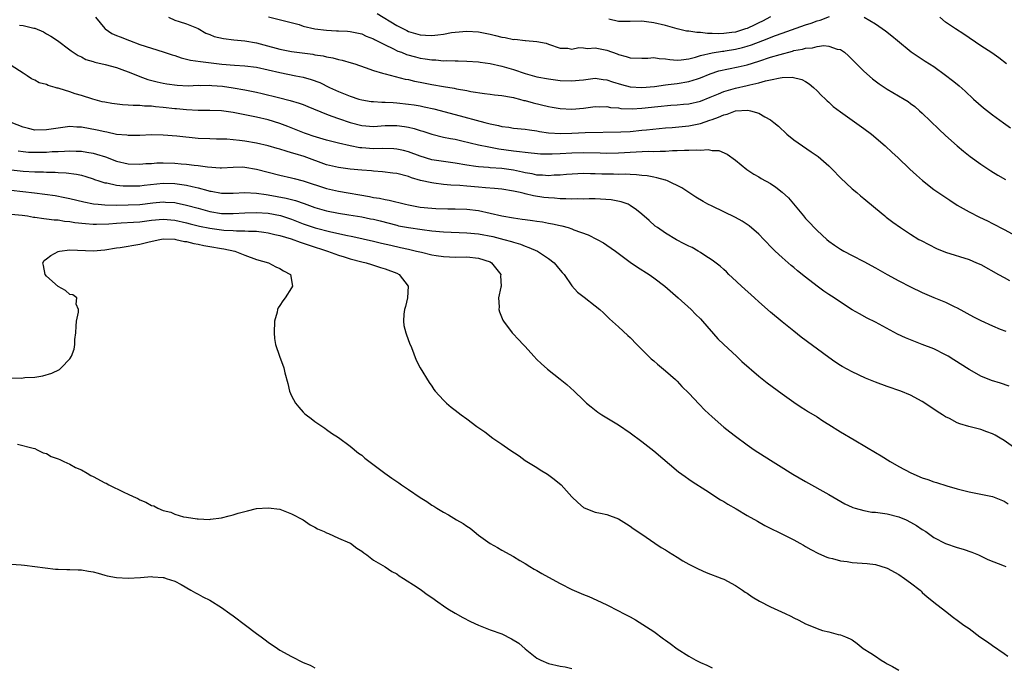
# Model space of a CAD drawing. Units: inches. Extents: x 2583000 to 2586000, y 1500000 to 1503000.
# Drawn here: x 2585604 to 2585773, y 1500532 to 1500643 of the extents above; entities that cross this region are included whole.
import ezdxf

# ---------------------------------------------------------------- set-up
doc = ezdxf.new("R2010")
doc.units = ezdxf.units.IN
doc.header["$MEASUREMENT"] = 0
doc.layers.add('LD25831500_2ft', color=133, linetype='Continuous')

msp = doc.modelspace()

# ---------------------------------------------------------------- linework, layer by layer
at = {"layer": 'LD25831500_2ft'}
for points, elevation in [([(2585617.41, 1500643), (2585619, 1500641.07), (2585619.08, 1500641), (2585620.24, 1500640.24), (2585621, 1500639.89), (2585621.65, 1500639.65), (2585623.21, 1500639), (2585625, 1500638.36), (2585627, 1500637.68), (2585629, 1500637.1), (2585630.57, 1500636.57), (2585631, 1500636.45), (2585632.06, 1500636.06), (2585633.66, 1500635.66), (2585635.4, 1500635.4), (2585639.03, 1500634.97), (2585641.22, 1500634.78), (2585643, 1500634.68), (2585645, 1500634.44), (2585647, 1500634), (2585649, 1500633.53), (2585651.74, 1500633), (2585653, 1500632.73), (2585654.35, 1500632.35), (2585655.81, 1500631.81), (2585657.48, 1500631), (2585659, 1500630.31), (2585660.19, 1500629.81), (2585661, 1500629.49), (2585662.52, 1500629), (2585663, 1500628.86), (2585664.61, 1500628.61), (2585665, 1500628.57), (2585666.47, 1500628.47), (2585667, 1500628.49), (2585668.39, 1500628.39), (2585669, 1500628.37), (2585671, 1500628.15), (2585672, 1500628), (2585673, 1500627.83), (2585673.69, 1500627.69), (2585675.33, 1500627.33), (2585679, 1500626.38), (2585684.07, 1500625), (2585685, 1500624.76), (2585686.45, 1500624.45), (2585687, 1500624.32), (2585688.17, 1500624.17), (2585689, 1500624.03), (2585691, 1500623.85), (2585691.72, 1500623.72), (2585693, 1500623.54), (2585693.45, 1500623.45), (2585695, 1500623.2), (2585697.08, 1500623.08), (2585699, 1500623.15), (2585701.26, 1500623.26), (2585707.39, 1500623.39), (2585709, 1500623.47), (2585711, 1500623.65), (2585711.75, 1500623.75), (2585715, 1500624.09), (2585716.16, 1500624.16), (2585719, 1500624.42), (2585721, 1500624.82), (2585722.63, 1500625.37), (2585723, 1500625.52), (2585724.11, 1500625.89), (2585725, 1500626.32), (2585725.58, 1500626.42), (2585727, 1500626.97), (2585729.1, 1500627.1), (2585729.59, 1500627), (2585731, 1500626.61), (2585732.03, 1500625.97), (2585733, 1500625.45), (2585733.59, 1500625), (2585734.35, 1500624.35), (2585735.82, 1500623), (2585737, 1500622.05), (2585738.47, 1500621), (2585739.99, 1500619.99), (2585741.16, 1500619.16), (2585743, 1500617.55), (2585743.58, 1500617), (2585745, 1500615.51), (2585747, 1500613.64), (2585747.78, 1500613), (2585748.43, 1500612.43), (2585749, 1500611.99), (2585751, 1500610.34), (2585752.56, 1500609), (2585752.81, 1500608.81), (2585753.95, 1500607.95), (2585755.25, 1500607), (2585757, 1500605.86), (2585758.4, 1500605), (2585758.78, 1500604.78), (2585760.1, 1500604.1), (2585761.46, 1500603.46), (2585763, 1500602.83), (2585767, 1500601.53), (2585768.3, 1500601), (2585769, 1500600.69), (2585772.06, 1500599), (2585773, 1500598.45), (2585773.96, 1500597.96)], 9262), ([(2585629.91, 1500643), (2585631, 1500642.52), (2585631.73, 1500642.28), (2585633, 1500641.89), (2585635, 1500641.05), (2585636.3, 1500640.3), (2585637, 1500640.07), (2585637.72, 1500639.72), (2585639.34, 1500639.34), (2585641.11, 1500639.11), (2585643, 1500638.95), (2585645, 1500638.6), (2585646.25, 1500638.25), (2585649, 1500637.53), (2585651, 1500637.15), (2585654.66, 1500636.66), (2585655, 1500636.59), (2585656.38, 1500636.38), (2585657, 1500636.23), (2585658.05, 1500636.05), (2585659, 1500635.78), (2585659.65, 1500635.65), (2585661.2, 1500635.2), (2585661.84, 1500635), (2585663.6, 1500634.4), (2585665, 1500633.9), (2585666.55, 1500633.45), (2585667, 1500633.29), (2585670.43, 1500632.43), (2585671, 1500632.34), (2585672.07, 1500632.07), (2585673, 1500631.9), (2585675, 1500631.48), (2585677, 1500631.13), (2585678.85, 1500630.85), (2585679.24, 1500630.76), (2585681, 1500630.47), (2585681.69, 1500630.31), (2585684.05, 1500629.95), (2585685, 1500629.86), (2585685.75, 1500629.75), (2585687, 1500629.61), (2585688.66, 1500629.34), (2585689, 1500629.25), (2585689.19, 1500629.19), (2585690, 1500629), (2585690.78, 1500628.78), (2585691, 1500628.75), (2585692.34, 1500628.34), (2585695, 1500627.7), (2585695.62, 1500627.62), (2585697, 1500627.38), (2585699, 1500627.28), (2585701, 1500627.45), (2585703, 1500627.71), (2585703.69, 1500627.69), (2585705, 1500627.71), (2585705.58, 1500627.58), (2585707, 1500627.48), (2585707.4, 1500627.4), (2585709.33, 1500627.33), (2585711, 1500627.42), (2585713.73, 1500627.73), (2585715.93, 1500627.93), (2585717, 1500627.99), (2585718.11, 1500628.11), (2585719, 1500628.19), (2585721, 1500628.64), (2585722.7, 1500629.3), (2585724.09, 1500629.91), (2585725, 1500630.27), (2585727, 1500630.89), (2585729, 1500631.32), (2585729.45, 1500631.45), (2585731, 1500631.77), (2585732.13, 1500632.13), (2585733, 1500632.29), (2585734.66, 1500632.66), (2585735, 1500632.68), (2585736.74, 1500632.74), (2585738.36, 1500632.36), (2585739, 1500632.01), (2585739.63, 1500631.63), (2585740.37, 1500631), (2585741, 1500630.39), (2585741.67, 1500629.67), (2585742.4, 1500629), (2585742.7, 1500628.7), (2585743, 1500628.45), (2585743.75, 1500627.75), (2585745, 1500626.81), (2585749, 1500623.99), (2585750.29, 1500623), (2585752.64, 1500621), (2585753.86, 1500619.86), (2585754.81, 1500619), (2585756.89, 1500617), (2585757.99, 1500615.99), (2585759.06, 1500615.06), (2585761, 1500613.55), (2585762.49, 1500612.49), (2585763.69, 1500611.69), (2585765, 1500610.87), (2585767, 1500609.73), (2585768.8, 1500608.8), (2585770.15, 1500608.15), (2585771, 1500607.73), (2585773, 1500606.68), (2585775, 1500605.6)], 9260), ([(2585647.05, 1500643.05), (2585649.54, 1500642.46), (2585652.27, 1500641.73), (2585653, 1500641.48), (2585655, 1500641.01), (2585657, 1500640.78), (2585658.7, 1500640.7), (2585659, 1500640.67), (2585660.59, 1500640.59), (2585661, 1500640.54), (2585663, 1500640.14), (2585663.79, 1500639.78), (2585665, 1500639.32), (2585665.19, 1500639.2), (2585667, 1500638.27), (2585668.35, 1500637.65), (2585669.21, 1500637.21), (2585669.79, 1500637), (2585670.65, 1500636.65), (2585672.21, 1500636.21), (2585673, 1500636), (2585673.89, 1500635.89), (2585675, 1500635.7), (2585675.69, 1500635.69), (2585677, 1500635.56), (2585677.59, 1500635.59), (2585679, 1500635.52), (2585679.53, 1500635.53), (2585681, 1500635.47), (2585683, 1500635.36), (2585683.3, 1500635.3), (2585685, 1500635.1), (2585687, 1500634.64), (2585689, 1500634.03), (2585691, 1500633.37), (2585693, 1500632.81), (2585695, 1500632.44), (2585697, 1500632.2), (2585699, 1500632.1), (2585700.23, 1500632.23), (2585701, 1500632.29), (2585703, 1500632.55), (2585704.36, 1500632.36), (2585705, 1500632.31), (2585705.96, 1500631.96), (2585707.51, 1500631.51), (2585709, 1500631.11), (2585711, 1500630.96), (2585713.17, 1500631.17), (2585715, 1500631.43), (2585715.47, 1500631.47), (2585717, 1500631.66), (2585719, 1500631.99), (2585720.48, 1500632.48), (2585721, 1500632.64), (2585722.67, 1500633.33), (2585724.18, 1500633.82), (2585725.8, 1500634.2), (2585727.47, 1500634.53), (2585729, 1500634.88), (2585731, 1500635.48), (2585733, 1500636.14), (2585734.65, 1500636.65), (2585736.78, 1500637.22), (2585737, 1500637.29), (2585738.46, 1500637.54), (2585739, 1500637.72), (2585740.22, 1500637.78), (2585741, 1500638.01), (2585742.16, 1500638.16), (2585743, 1500638.05), (2585744.44, 1500637.56), (2585745, 1500637.46), (2585745.66, 1500637), (2585746.37, 1500636.37), (2585747, 1500635.79), (2585749, 1500633.76), (2585750.45, 1500632.45), (2585751.6, 1500631.6), (2585753, 1500630.69), (2585755.9, 1500629), (2585756.57, 1500628.57), (2585757, 1500628.25), (2585757.7, 1500627.7), (2585758.55, 1500627), (2585759, 1500626.59), (2585761.83, 1500623.83), (2585763, 1500622.75), (2585764.97, 1500620.97), (2585766.06, 1500620.06), (2585767.19, 1500619.19), (2585769, 1500617.86), (2585770.72, 1500616.72), (2585771.96, 1500615.96), (2585773.25, 1500615.25)], 9258), ([(2585665.64, 1500643.64), (2585669, 1500641.59), (2585670.71, 1500640.71), (2585671, 1500640.57), (2585673, 1500639.97), (2585673.94, 1500639.94), (2585675, 1500639.85), (2585676.01, 1500640.01), (2585677, 1500640.11), (2585678.37, 1500640.37), (2585679, 1500640.47), (2585681, 1500640.64), (2585683, 1500640.52), (2585685, 1500640.11), (2585685.89, 1500639.89), (2585687, 1500639.58), (2585687.55, 1500639.55), (2585689, 1500639.2), (2585689.24, 1500639.24), (2585691, 1500639.03), (2585691.04, 1500639.04), (2585693, 1500638.87), (2585694.57, 1500638.57), (2585695, 1500638.39), (2585697, 1500637.71), (2585698.32, 1500637.68), (2585699, 1500637.54), (2585700.16, 1500637.84), (2585701, 1500637.78), (2585701.67, 1500637.67), (2585703, 1500637.77), (2585705, 1500637.36), (2585706.76, 1500636.76), (2585707, 1500636.63), (2585708.31, 1500636.31), (2585709, 1500636.03), (2585711, 1500636), (2585712.01, 1500636.01), (2585713, 1500636.1), (2585713.93, 1500635.93), (2585715, 1500635.89), (2585715.74, 1500635.74), (2585717, 1500635.68), (2585717.71, 1500635.71), (2585719, 1500635.91), (2585720.19, 1500636.19), (2585721, 1500636.45), (2585723, 1500636.91), (2585724.8, 1500637.2), (2585725, 1500637.21), (2585725.25, 1500637.25), (2585727, 1500637.54), (2585728.19, 1500637.81), (2585729, 1500638.04), (2585729.74, 1500638.26), (2585731.71, 1500639), (2585733.86, 1500639.86), (2585735, 1500640.28), (2585739, 1500641.7), (2585739.98, 1500642.01), (2585741, 1500642.39), (2585741.5, 1500642.5), (2585743.1, 1500643.1)], 9256), ([(2585733, 1500643.07), (2585731.65, 1500642.35), (2585731, 1500642.05), (2585730.3, 1500641.7), (2585729, 1500641.1), (2585728.7, 1500641), (2585727, 1500640.47), (2585726.37, 1500640.37), (2585725, 1500640.2), (2585724.16, 1500640.16), (2585723, 1500640.24), (2585722.21, 1500640.21), (2585721, 1500640.41), (2585720.38, 1500640.38), (2585719, 1500640.6), (2585718.64, 1500640.64), (2585717, 1500641.02), (2585715, 1500641.57), (2585713, 1500642.06), (2585711.76, 1500642.24), (2585711, 1500642.32), (2585709, 1500642.28), (2585707, 1500642.26), (2585705.33, 1500642.67)], 9254), ([(2585749.02, 1500643.02), (2585751, 1500641.87), (2585752.69, 1500640.69), (2585753.81, 1500639.81), (2585754.75, 1500639), (2585757.1, 1500637.1), (2585758.29, 1500636.29), (2585759.51, 1500635.51), (2585761, 1500634.55), (2585763, 1500633.1), (2585764.2, 1500632.2), (2585765, 1500631.52), (2585765.29, 1500631.29), (2585766.37, 1500630.37), (2585767.79, 1500629), (2585769.48, 1500627.48), (2585771, 1500626.3), (2585772.91, 1500624.91), (2585774.08, 1500624.08)], 9256), ([(2585773.42, 1500635), (2585772.08, 1500636.08), (2585770.91, 1500636.91), (2585769, 1500638.09), (2585766.09, 1500640.09), (2585764.68, 1500641), (2585763, 1500642.16), (2585761.98, 1500643)], 9254), ([(2585604.38, 1500641.62), (2585605, 1500641.57), (2585606.86, 1500641.14), (2585607, 1500641.12), (2585608.51, 1500640.51), (2585609, 1500640.18), (2585609.78, 1500639.78), (2585610.92, 1500639), (2585613, 1500637.45), (2585613.23, 1500637.23), (2585614.46, 1500636.46), (2585615, 1500636.21), (2585615.78, 1500635.78), (2585617, 1500635.42), (2585617.3, 1500635.3), (2585619.09, 1500634.91), (2585621, 1500634.38), (2585621.93, 1500634.07), (2585623, 1500633.66), (2585624.89, 1500632.89), (2585625, 1500632.86), (2585626.36, 1500632.36), (2585627.95, 1500631.95), (2585629, 1500631.73), (2585629.61, 1500631.61), (2585631.38, 1500631.38), (2585633.29, 1500631.29), (2585635, 1500631.35), (2585635.33, 1500631.33), (2585637, 1500631.36), (2585637.32, 1500631.32), (2585639.18, 1500631.18), (2585641, 1500630.93), (2585643, 1500630.59), (2585645, 1500630.17), (2585645.95, 1500629.95), (2585648.76, 1500629.24), (2585650.76, 1500628.76), (2585652.3, 1500628.3), (2585653, 1500628.05), (2585653.75, 1500627.75), (2585657, 1500626.4), (2585657.91, 1500626.09), (2585659, 1500625.67), (2585661, 1500625.01), (2585663, 1500624.48), (2585665, 1500624.31), (2585667, 1500624.46), (2585669, 1500624.5), (2585670.32, 1500624.32), (2585671, 1500624.21), (2585671.97, 1500623.97), (2585673, 1500623.64), (2585673.49, 1500623.49), (2585675, 1500622.98), (2585677, 1500622.49), (2585678.23, 1500622.23), (2585679, 1500622.12), (2585680.13, 1500621.87), (2585683, 1500621.18), (2585684.8, 1500620.8), (2585686.49, 1500620.49), (2585689, 1500620.14), (2585690.04, 1500620.04), (2585691, 1500619.89), (2585693.63, 1500619.63), (2585695.61, 1500619.61), (2585697, 1500619.67), (2585699, 1500619.81), (2585701, 1500619.88), (2585703.82, 1500619.82), (2585705, 1500619.76), (2585707, 1500619.8), (2585709.98, 1500619.98), (2585712.06, 1500620.06), (2585713, 1500620.05), (2585714.11, 1500620.11), (2585715, 1500620.1), (2585716.2, 1500620.2), (2585717, 1500620.19), (2585718.28, 1500620.28), (2585719, 1500620.24), (2585720.32, 1500620.32), (2585721, 1500620.24), (2585722.36, 1500620.36), (2585723, 1500620.22), (2585724.18, 1500620.18), (2585725.58, 1500619.58), (2585727, 1500618.53), (2585728.93, 1500616.93), (2585730.15, 1500616.15), (2585731, 1500615.69), (2585731.42, 1500615.42), (2585733, 1500614.54), (2585733.94, 1500613.94), (2585735, 1500613.09), (2585736.08, 1500612.08), (2585738.63, 1500609), (2585739, 1500608.59), (2585739.79, 1500607.79), (2585740.5, 1500607), (2585741, 1500606.5), (2585742.64, 1500605), (2585743, 1500604.7), (2585743.99, 1500603.99), (2585745, 1500603.32), (2585745.57, 1500603), (2585747, 1500602.24), (2585749, 1500601.22), (2585751, 1500600.12), (2585752.98, 1500599), (2585755, 1500597.91), (2585757, 1500596.86), (2585759, 1500595.9), (2585761, 1500595.06), (2585763, 1500594.25), (2585764.48, 1500593.52), (2585765, 1500593.29), (2585767.75, 1500591.75), (2585769, 1500591.09), (2585771, 1500590.18), (2585772.34, 1500589.65), (2585773.28, 1500589.28)], 9264), ([(2585773.87, 1500579.87), (2585772.39, 1500580.39), (2585770.86, 1500580.86), (2585769, 1500581.61), (2585767.55, 1500582.45), (2585767, 1500582.75), (2585764.41, 1500584.41), (2585763.44, 1500585), (2585763, 1500585.24), (2585761, 1500586.24), (2585759, 1500587.03), (2585757.56, 1500587.56), (2585757, 1500587.78), (2585756.14, 1500588.14), (2585754.78, 1500588.78), (2585751, 1500590.83), (2585749.54, 1500591.54), (2585748.23, 1500592.23), (2585747, 1500592.94), (2585745, 1500594.23), (2585743.89, 1500595), (2585743, 1500595.56), (2585742.15, 1500596.15), (2585740.97, 1500596.97), (2585739, 1500598.52), (2585737.64, 1500599.64), (2585737, 1500600.2), (2585736.54, 1500600.54), (2585735, 1500601.88), (2585733.78, 1500603), (2585733.38, 1500603.38), (2585731.89, 1500605), (2585731, 1500605.86), (2585729.33, 1500607.33), (2585728.13, 1500608.13), (2585727, 1500608.73), (2585725, 1500609.72), (2585723, 1500610.65), (2585722.3, 1500611), (2585721.46, 1500611.46), (2585720.22, 1500612.22), (2585717.8, 1500613.8), (2585715.38, 1500615), (2585715.11, 1500615.11), (2585715, 1500615.13), (2585713.55, 1500615.55), (2585713, 1500615.63), (2585711.86, 1500615.86), (2585711, 1500615.93), (2585710.05, 1500616.05), (2585709, 1500616.08), (2585708.13, 1500616.13), (2585707, 1500616.11), (2585706.13, 1500616.13), (2585704.15, 1500616.15), (2585703, 1500616.22), (2585702.2, 1500616.2), (2585701, 1500616.24), (2585698.09, 1500616.09), (2585697, 1500616), (2585695.97, 1500615.97), (2585695, 1500615.89), (2585693.98, 1500615.98), (2585693, 1500616), (2585692.2, 1500616.2), (2585691, 1500616.4), (2585690.52, 1500616.52), (2585689, 1500616.85), (2585687, 1500617.12), (2585685, 1500617.24), (2585684.72, 1500617.28), (2585683, 1500617.39), (2585682.53, 1500617.47), (2585681, 1500617.68), (2585679, 1500618.02), (2585677, 1500618.29), (2585675, 1500618.63), (2585673, 1500619.24), (2585671, 1500619.97), (2585670.18, 1500620.18), (2585669, 1500620.43), (2585668.48, 1500620.48), (2585666.52, 1500620.52), (2585665, 1500620.47), (2585663, 1500620.63), (2585662.67, 1500620.67), (2585661, 1500621), (2585659, 1500621.44), (2585657, 1500621.96), (2585654.68, 1500622.68), (2585653.71, 1500623), (2585653.19, 1500623.19), (2585650.33, 1500624.33), (2585649, 1500624.82), (2585647, 1500625.46), (2585645, 1500625.91), (2585643.86, 1500626.14), (2585643, 1500626.28), (2585641, 1500626.69), (2585639, 1500627), (2585637, 1500627.06), (2585635, 1500627.02), (2585633, 1500627.13), (2585631.31, 1500627.31), (2585631, 1500627.33), (2585629, 1500627.56), (2585627.67, 1500627.67), (2585627, 1500627.76), (2585625.78, 1500627.78), (2585625, 1500627.87), (2585623.88, 1500627.88), (2585623, 1500627.97), (2585622.02, 1500628.02), (2585620.24, 1500628.24), (2585619, 1500628.45), (2585618.55, 1500628.55), (2585616.96, 1500628.96), (2585615, 1500629.61), (2585613.91, 1500629.91), (2585613, 1500630.23), (2585611.2, 1500630.8), (2585611, 1500630.84), (2585610.85, 1500630.85), (2585610.48, 1500631), (2585609.32, 1500631.32), (2585609, 1500631.47), (2585607.78, 1500631.78), (2585607, 1500632.24), (2585606.44, 1500632.44), (2585605.69, 1500633), (2585605, 1500633.41), (2585603, 1500634.75)], 9266), ([(2585775, 1500569.16), (2585773, 1500570.61), (2585772.34, 1500571), (2585771.47, 1500571.47), (2585771, 1500571.7), (2585770.07, 1500572.07), (2585769, 1500572.44), (2585766.98, 1500572.98), (2585765.44, 1500573.44), (2585765, 1500573.63), (2585763.65, 1500574.35), (2585763, 1500574.66), (2585762.46, 1500575), (2585761.55, 1500575.55), (2585761, 1500575.95), (2585760.35, 1500576.35), (2585759.42, 1500577), (2585759, 1500577.27), (2585757, 1500578.34), (2585755.35, 1500579), (2585753, 1500579.81), (2585751, 1500580.57), (2585749.27, 1500581.27), (2585747, 1500582.31), (2585745.26, 1500583.26), (2585745, 1500583.4), (2585744.03, 1500584.03), (2585743, 1500584.77), (2585738.28, 1500588.28), (2585737, 1500589.29), (2585735, 1500590.91), (2585733, 1500592.54), (2585731, 1500594.3), (2585730.25, 1500595), (2585728.03, 1500597), (2585726.46, 1500598.46), (2585725.87, 1500599), (2585725.45, 1500599.45), (2585725, 1500599.83), (2585724.4, 1500600.4), (2585723, 1500601.43), (2585721.75, 1500602.25), (2585721, 1500602.77), (2585720.61, 1500603), (2585719.59, 1500603.59), (2585719, 1500603.86), (2585718.25, 1500604.25), (2585716.9, 1500604.9), (2585715, 1500606.04), (2585713.64, 1500607), (2585713.28, 1500607.28), (2585712.2, 1500608.2), (2585711, 1500609.28), (2585710.07, 1500610.07), (2585709, 1500610.81), (2585708.62, 1500611), (2585707.41, 1500611.41), (2585705.74, 1500611.74), (2585703.9, 1500611.9), (2585703, 1500611.91), (2585701.94, 1500611.94), (2585701, 1500611.89), (2585699.92, 1500611.92), (2585699, 1500611.88), (2585697.95, 1500611.95), (2585697, 1500611.95), (2585696.04, 1500612.04), (2585695, 1500612.09), (2585694.18, 1500612.18), (2585692.42, 1500612.42), (2585691, 1500612.79), (2585690.82, 1500612.82), (2585690.15, 1500613), (2585689, 1500613.26), (2585687, 1500613.56), (2585685.72, 1500613.72), (2585684.21, 1500613.79), (2585683, 1500613.91), (2585681, 1500614.08), (2585679.8, 1500614.2), (2585678.27, 1500614.27), (2585677, 1500614.4), (2585675.38, 1500614.62), (2585675, 1500614.64), (2585673.09, 1500615.09), (2585671.54, 1500615.54), (2585671, 1500615.73), (2585669, 1500616.24), (2585668.34, 1500616.34), (2585666.56, 1500616.56), (2585665, 1500616.66), (2585664.69, 1500616.7), (2585663, 1500616.81), (2585661, 1500617), (2585659, 1500617.27), (2585657, 1500617.76), (2585653.15, 1500619.15), (2585651.61, 1500619.61), (2585651, 1500619.82), (2585650.06, 1500620.06), (2585649, 1500620.43), (2585648.54, 1500620.54), (2585647, 1500620.99), (2585645, 1500621.45), (2585643, 1500621.79), (2585642.09, 1500621.91), (2585641, 1500622.03), (2585639.88, 1500622.12), (2585639, 1500622.14), (2585638.14, 1500622.14), (2585637, 1500622.18), (2585635, 1500622.28), (2585631.37, 1500622.63), (2585629, 1500622.81), (2585627, 1500622.87), (2585625, 1500622.79), (2585623, 1500622.75), (2585622.8, 1500622.8), (2585621, 1500622.95), (2585619.33, 1500623.33), (2585619, 1500623.37), (2585617.7, 1500623.7), (2585615, 1500624.19), (2585614.2, 1500624.2), (2585613, 1500624.28), (2585611, 1500624.04), (2585609, 1500623.73), (2585607, 1500623.69), (2585605.94, 1500623.94), (2585605, 1500624.17), (2585602.97, 1500625)], 9268), ([(2585604.17, 1500620.17), (2585605, 1500620.04), (2585605.94, 1500619.94), (2585607, 1500619.89), (2585609, 1500619.94), (2585610.01, 1500620.01), (2585611, 1500620.05), (2585612.11, 1500620.11), (2585613, 1500620.13), (2585614.11, 1500620.11), (2585615, 1500620.08), (2585615.94, 1500619.94), (2585617, 1500619.76), (2585617.6, 1500619.6), (2585619.11, 1500619.11), (2585621, 1500618.4), (2585623, 1500617.94), (2585625, 1500617.85), (2585626.05, 1500617.95), (2585627, 1500617.99), (2585627.93, 1500618.07), (2585629, 1500618.1), (2585631, 1500618.04), (2585632.08, 1500617.92), (2585633, 1500617.85), (2585634.33, 1500617.67), (2585635, 1500617.61), (2585636.6, 1500617.4), (2585638.74, 1500617.26), (2585639, 1500617.26), (2585641, 1500617.35), (2585642.62, 1500617.38), (2585643, 1500617.36), (2585645, 1500617.02), (2585647, 1500616.48), (2585649, 1500615.97), (2585651, 1500615.54), (2585651.42, 1500615.42), (2585653, 1500615.02), (2585657, 1500613.72), (2585659, 1500613.27), (2585664.33, 1500612.33), (2585665, 1500612.18), (2585666.04, 1500612.04), (2585667, 1500611.82), (2585667.7, 1500611.7), (2585670.52, 1500611), (2585671, 1500610.89), (2585673, 1500610.53), (2585675, 1500610.32), (2585675.72, 1500610.28), (2585677.76, 1500610.24), (2585679, 1500610.24), (2585681, 1500610.16), (2585683, 1500609.93), (2585685, 1500609.5), (2585687.01, 1500609), (2585689, 1500608.66), (2585690.48, 1500608.48), (2585691, 1500608.39), (2585692.24, 1500608.24), (2585693, 1500608.1), (2585693.98, 1500607.98), (2585695, 1500607.76), (2585695.66, 1500607.66), (2585697, 1500607.34), (2585697.29, 1500607.29), (2585698.38, 1500607), (2585699, 1500606.8), (2585699.35, 1500606.65), (2585701.77, 1500605.77), (2585703.31, 1500605), (2585704.39, 1500604.39), (2585705, 1500604), (2585706.45, 1500603), (2585709, 1500601.12), (2585710.24, 1500600.24), (2585712.2, 1500599), (2585713, 1500598.43), (2585714.89, 1500597), (2585717.19, 1500595), (2585719.4, 1500593), (2585720.19, 1500592.19), (2585721, 1500591.39), (2585721.38, 1500591), (2585723.98, 1500587.98), (2585725, 1500586.99), (2585727.18, 1500585), (2585728.1, 1500584.1), (2585731, 1500581.6), (2585732.44, 1500580.44), (2585735, 1500578.56), (2585737, 1500577.14), (2585738.28, 1500576.28), (2585739, 1500575.83), (2585739.5, 1500575.5), (2585741, 1500574.62), (2585741.97, 1500573.97), (2585743, 1500573.33), (2585745, 1500572.05), (2585747.31, 1500570.69), (2585749.46, 1500569.46), (2585751, 1500568.51), (2585751.96, 1500567.96), (2585753.48, 1500567), (2585755, 1500566.14), (2585757.03, 1500565.03), (2585759, 1500564.22), (2585759.93, 1500563.93), (2585761, 1500563.52), (2585761.41, 1500563.41), (2585763.18, 1500562.82), (2585765, 1500562.29), (2585767, 1500561.79), (2585768.47, 1500561.53), (2585771, 1500560.98), (2585773, 1500560.2), (2585773.73, 1500559.73)], 9270), ([(2585603, 1500616.89), (2585605, 1500616.65), (2585607, 1500616.54), (2585608.53, 1500616.53), (2585609, 1500616.5), (2585610.48, 1500616.48), (2585611, 1500616.44), (2585612.39, 1500616.39), (2585614.17, 1500616.17), (2585615, 1500615.98), (2585615.77, 1500615.77), (2585617, 1500615.36), (2585617.25, 1500615.25), (2585617.98, 1500615), (2585619, 1500614.68), (2585619.36, 1500614.64), (2585621, 1500614.29), (2585622.16, 1500614.16), (2585623, 1500614.13), (2585623.83, 1500614.17), (2585625, 1500614.18), (2585625.73, 1500614.27), (2585629, 1500614.63), (2585631, 1500614.58), (2585633, 1500614.27), (2585633.98, 1500614.02), (2585635, 1500613.81), (2585636.65, 1500613.35), (2585637, 1500613.27), (2585637.24, 1500613.24), (2585639, 1500612.9), (2585641, 1500612.88), (2585643, 1500613), (2585645, 1500612.91), (2585646.65, 1500612.65), (2585647, 1500612.61), (2585650.06, 1500612.06), (2585651, 1500611.81), (2585651.66, 1500611.66), (2585653.14, 1500611.14), (2585655, 1500610.45), (2585657, 1500609.85), (2585659, 1500609.46), (2585660.81, 1500609.19), (2585663, 1500608.84), (2585664.53, 1500608.53), (2585665, 1500608.43), (2585666.15, 1500608.15), (2585669, 1500607.4), (2585669.33, 1500607.33), (2585671, 1500607), (2585673.33, 1500606.67), (2585675, 1500606.46), (2585677, 1500606.28), (2585681, 1500606.14), (2585683, 1500605.93), (2585685.46, 1500605.46), (2585687.35, 1500605), (2585688.65, 1500604.65), (2585689, 1500604.51), (2585690.18, 1500604.18), (2585691, 1500603.84), (2585691.63, 1500603.63), (2585693.11, 1500603), (2585695, 1500601.73), (2585695.97, 1500601), (2585697, 1500599.73), (2585697.34, 1500599.34), (2585697.66, 1500599), (2585699, 1500597.02), (2585699.96, 1500595.96), (2585701.08, 1500595.08), (2585703, 1500593.65), (2585703.78, 1500593), (2585704.4, 1500592.4), (2585705, 1500591.85), (2585705.41, 1500591.41), (2585707, 1500590.02), (2585708.57, 1500588.57), (2585709, 1500588.2), (2585710.14, 1500587), (2585711, 1500586.14), (2585712.1, 1500585), (2585712.56, 1500584.56), (2585713, 1500584.23), (2585713.64, 1500583.64), (2585715, 1500582.51), (2585716.73, 1500581), (2585717, 1500580.74), (2585717.85, 1500579.85), (2585719, 1500578.68), (2585720.78, 1500576.78), (2585721.78, 1500575.78), (2585723, 1500574.61), (2585725, 1500572.87), (2585726.06, 1500572.06), (2585727, 1500571.3), (2585729, 1500569.84), (2585730.22, 1500569), (2585733, 1500567.24), (2585734.39, 1500566.39), (2585736.85, 1500564.85), (2585739, 1500563.57), (2585743, 1500561.36), (2585745.76, 1500559.76), (2585747, 1500559.17), (2585747.12, 1500559.12), (2585747.52, 1500559), (2585749, 1500558.6), (2585750.34, 1500558.34), (2585751, 1500558.31), (2585751.77, 1500558.23), (2585753, 1500558.02), (2585755, 1500557.52), (2585756.23, 1500557), (2585757, 1500556.62), (2585758.02, 1500556.02), (2585759, 1500555.37), (2585759.59, 1500555), (2585761, 1500553.97), (2585762.96, 1500552.96), (2585765, 1500552.29), (2585766.01, 1500552.01), (2585767.49, 1500551.49), (2585768.61, 1500551), (2585770.25, 1500550.25), (2585773, 1500549.16), (2585773.32, 1500549)], 9272), ([(2585603, 1500613.43), (2585606.97, 1500612.97), (2585608.74, 1500612.74), (2585610.48, 1500612.48), (2585612.17, 1500612.17), (2585613, 1500611.99), (2585615.4, 1500611.4), (2585617.08, 1500611.08), (2585617.9, 1500611), (2585619, 1500610.9), (2585621, 1500610.85), (2585623, 1500610.88), (2585625, 1500610.98), (2585627.23, 1500611.23), (2585629, 1500611.39), (2585629.38, 1500611.38), (2585631, 1500611.29), (2585631.25, 1500611.25), (2585633, 1500610.87), (2585635, 1500610.31), (2585637, 1500609.77), (2585639, 1500609.44), (2585641, 1500609.41), (2585643, 1500609.56), (2585645, 1500609.62), (2585647, 1500609.48), (2585649.08, 1500609.08), (2585651, 1500608.43), (2585653, 1500607.65), (2585655.04, 1500606.96), (2585657.71, 1500606.29), (2585659, 1500606.02), (2585660.27, 1500605.73), (2585661.51, 1500605.51), (2585665, 1500604.7), (2585666.37, 1500604.37), (2585667.99, 1500603.99), (2585669.63, 1500603.63), (2585671, 1500603.31), (2585671.26, 1500603.26), (2585672.4, 1500603), (2585673.22, 1500602.78), (2585675, 1500602.37), (2585675.78, 1500602.22), (2585677, 1500602.05), (2585678.02, 1500601.98), (2585679, 1500601.96), (2585681, 1500602), (2585683, 1500601.79), (2585685, 1500601.13), (2585685.24, 1500601), (2585686.8, 1500599), (2585686.78, 1500598.78), (2585686.88, 1500597), (2585686.82, 1500596.82), (2585686.45, 1500595), (2585686.52, 1500593.48), (2585686.49, 1500593), (2585686.61, 1500592.61), (2585687.19, 1500591.19), (2585687.29, 1500591), (2585688.78, 1500589), (2585688.88, 1500588.88), (2585689.87, 1500587.87), (2585690.66, 1500587), (2585691, 1500586.65), (2585692.48, 1500585), (2585693, 1500584.47), (2585693.75, 1500583.75), (2585694.79, 1500582.79), (2585697, 1500581.1), (2585698.14, 1500580.14), (2585699.41, 1500579), (2585701, 1500577.46), (2585701.51, 1500577), (2585702.32, 1500576.32), (2585703.46, 1500575.46), (2585704.14, 1500575), (2585705, 1500574.45), (2585707, 1500573.25), (2585709, 1500571.92), (2585711, 1500570.42), (2585713, 1500568.81), (2585717.25, 1500565.25), (2585718.4, 1500564.4), (2585719, 1500563.98), (2585719.57, 1500563.57), (2585721.93, 1500562.07), (2585724.44, 1500560.44), (2585725, 1500560.13), (2585725.69, 1500559.69), (2585727.11, 1500558.89), (2585729, 1500557.76), (2585730.76, 1500556.76), (2585732.05, 1500556.05), (2585733.38, 1500555.38), (2585734.16, 1500555), (2585737, 1500553.58), (2585738.05, 1500553), (2585738.65, 1500552.65), (2585739, 1500552.47), (2585739.92, 1500551.92), (2585741.24, 1500551.24), (2585742.63, 1500550.63), (2585743, 1500550.52), (2585743.62, 1500550.38), (2585745, 1500550), (2585746.13, 1500549.87), (2585747, 1500549.73), (2585749.56, 1500549.56), (2585751, 1500549.35), (2585752.79, 1500548.79), (2585753, 1500548.72), (2585755, 1500547.64), (2585755.96, 1500547), (2585757, 1500546.23), (2585758.61, 1500545), (2585758.79, 1500544.79), (2585759, 1500544.57), (2585759.81, 1500543.81), (2585760.92, 1500543), (2585761, 1500542.92), (2585763, 1500541.41), (2585764.32, 1500540.32), (2585765, 1500539.84), (2585766.12, 1500539), (2585767, 1500538.43), (2585768.88, 1500537), (2585770.14, 1500536.14), (2585771, 1500535.51), (2585773, 1500534.15), (2585773.66, 1500533.66)], 9274), ([(2585603, 1500609.33), (2585604.87, 1500609.13), (2585605.76, 1500609), (2585606.8, 1500608.8), (2585607, 1500608.79), (2585608.55, 1500608.55), (2585609, 1500608.53), (2585610.34, 1500608.34), (2585611, 1500608.32), (2585612.12, 1500608.12), (2585613, 1500608.06), (2585613.9, 1500607.9), (2585615.7, 1500607.7), (2585617, 1500607.61), (2585617.6, 1500607.6), (2585619.67, 1500607.67), (2585621, 1500607.77), (2585621.8, 1500607.8), (2585623.94, 1500607.94), (2585625, 1500608.02), (2585627, 1500608.26), (2585629, 1500608.43), (2585631, 1500608.27), (2585633, 1500607.82), (2585633.64, 1500607.64), (2585635.25, 1500607.25), (2585637, 1500606.9), (2585639, 1500606.64), (2585639.41, 1500606.59), (2585641, 1500606.51), (2585641.54, 1500606.46), (2585643, 1500606.47), (2585643.6, 1500606.4), (2585645, 1500606.39), (2585646.24, 1500606.24), (2585647, 1500606.12), (2585648.15, 1500605.85), (2585649, 1500605.64), (2585650.93, 1500605.07), (2585652.49, 1500604.49), (2585653, 1500604.34), (2585653.99, 1500603.99), (2585657.12, 1500603), (2585659, 1500602.29), (2585660.02, 1500601.98), (2585661, 1500601.66), (2585663, 1500601.16), (2585663.75, 1500601), (2585664.69, 1500600.69), (2585665, 1500600.61), (2585666.21, 1500600.21), (2585667, 1500599.98), (2585669, 1500599.21), (2585669.43, 1500599), (2585670.93, 1500597), (2585670.84, 1500595), (2585670.5, 1500593.5), (2585670.32, 1500593), (2585670.2, 1500592.2), (2585670.14, 1500591), (2585670.24, 1500590.24), (2585670.56, 1500589), (2585670.67, 1500588.67), (2585671.21, 1500587.21), (2585671.52, 1500586.48), (2585672.35, 1500584.35), (2585673.04, 1500583.04), (2585674.53, 1500580.53), (2585675, 1500579.88), (2585675.33, 1500579.33), (2585675.61, 1500579), (2585677, 1500577.5), (2585677.5, 1500577), (2585678.3, 1500576.3), (2585679, 1500575.79), (2585680.02, 1500575), (2585681, 1500574.31), (2585682.73, 1500573), (2585684.06, 1500572.06), (2585685.48, 1500571), (2585687, 1500569.97), (2585688.39, 1500569), (2585689.95, 1500567.95), (2585691, 1500567.19), (2585693, 1500565.94), (2585693.59, 1500565.59), (2585694.81, 1500564.81), (2585695.98, 1500563.98), (2585697.15, 1500563), (2585699, 1500560.96), (2585699.99, 1500559.99), (2585701, 1500559.14), (2585701.09, 1500559.09), (2585703, 1500558.34), (2585703.87, 1500558.13), (2585705, 1500557.9), (2585707, 1500557.19), (2585708.33, 1500556.33), (2585709, 1500555.95), (2585709.51, 1500555.51), (2585711, 1500554.54), (2585713.19, 1500553), (2585714.28, 1500552.28), (2585715, 1500551.87), (2585715.52, 1500551.52), (2585717, 1500550.64), (2585718.01, 1500550.01), (2585719, 1500549.44), (2585720.61, 1500548.61), (2585722.01, 1500548.01), (2585724.65, 1500547), (2585725, 1500546.85), (2585727, 1500545.77), (2585728.2, 1500545), (2585728.66, 1500544.66), (2585729, 1500544.44), (2585729.84, 1500543.84), (2585731.1, 1500543.1), (2585733, 1500542.14), (2585735.49, 1500541), (2585736.51, 1500540.51), (2585737, 1500540.26), (2585737.86, 1500539.86), (2585739, 1500539.24), (2585739.18, 1500539.18), (2585741, 1500538.4), (2585741.9, 1500538.1), (2585743, 1500537.83), (2585744.59, 1500537.41), (2585745, 1500537.35), (2585745.83, 1500537), (2585746.67, 1500536.67), (2585747, 1500536.48), (2585747.85, 1500535.85), (2585748.89, 1500535), (2585750.19, 1500534.19), (2585751, 1500533.66), (2585751.94, 1500533), (2585752.63, 1500532.63), (2585753, 1500532.4), (2585753.91, 1500531.91), (2585755, 1500531.29)], 9276), ([(2585603, 1500581.31), (2585604.76, 1500581.24), (2585605.34, 1500581.34), (2585607, 1500581.44), (2585608.38, 1500581.62), (2585609.91, 1500582.09), (2585611.24, 1500582.76), (2585611.55, 1500583), (2585613, 1500584.53), (2585613.29, 1500585), (2585613.78, 1500586.22), (2585613.85, 1500587), (2585613.86, 1500587.86), (2585614.02, 1500589), (2585614.12, 1500590.12), (2585614.14, 1500591), (2585614.53, 1500592.53), (2585614.49, 1500593), (2585614.09, 1500593.91), (2585614.23, 1500595), (2585613.51, 1500595.52), (2585613, 1500595.56), (2585612.27, 1500596.27), (2585611, 1500596.91), (2585609, 1500598.7), (2585608.79, 1500599), (2585608.53, 1500600.53), (2585608.41, 1500601), (2585608.63, 1500601.37), (2585609, 1500601.66), (2585609.77, 1500602.23), (2585611, 1500602.93), (2585611.27, 1500603), (2585613, 1500603.18), (2585617, 1500603.01), (2585619, 1500603.18), (2585621, 1500603.53), (2585621.62, 1500603.62), (2585625, 1500604.18), (2585626.6, 1500604.6), (2585628.42, 1500605), (2585629, 1500605.07), (2585631, 1500605.03), (2585631.18, 1500605), (2585632.63, 1500604.63), (2585633, 1500604.62), (2585634.26, 1500604.26), (2585635, 1500604.17), (2585635.95, 1500603.95), (2585637, 1500603.79), (2585639, 1500603.44), (2585639.38, 1500603.38), (2585641.26, 1500603), (2585643, 1500602.29), (2585645, 1500601.54), (2585647.05, 1500601), (2585648.29, 1500600.29), (2585649, 1500600), (2585649.6, 1500599.6), (2585650.79, 1500599), (2585651.15, 1500597), (2585651, 1500596.73), (2585649.89, 1500595), (2585649.51, 1500594.49), (2585649, 1500593.7), (2585648.7, 1500593.3), (2585648.6, 1500593), (2585648.53, 1500592.53), (2585648.09, 1500591), (2585647.99, 1500589), (2585648.06, 1500588.06), (2585648.26, 1500587), (2585648.93, 1500585), (2585649.64, 1500583), (2585649.84, 1500582.16), (2585650.33, 1500580.33), (2585650.65, 1500579), (2585651, 1500578.2), (2585651.64, 1500577), (2585652.26, 1500576.26), (2585653, 1500575.42), (2585653.21, 1500575.21), (2585653.47, 1500575), (2585654.33, 1500574.33), (2585655, 1500573.86), (2585656.68, 1500572.68), (2585657, 1500572.49), (2585657.83, 1500571.83), (2585659, 1500571.11), (2585661, 1500569.64), (2585662.43, 1500568.43), (2585663, 1500568.05), (2585663.55, 1500567.55), (2585666.97, 1500565), (2585668.15, 1500564.15), (2585669.34, 1500563.34), (2585669.81, 1500563), (2585671, 1500562.19), (2585673, 1500560.84), (2585674.16, 1500560.16), (2585675, 1500559.53), (2585675.34, 1500559.34), (2585675.86, 1500559), (2585677, 1500558.3), (2585677.85, 1500557.85), (2585679.26, 1500557), (2585680.37, 1500556.37), (2585681, 1500555.93), (2585681.57, 1500555.57), (2585682.24, 1500555), (2585683, 1500554.41), (2585685, 1500552.96), (2585686.27, 1500552.27), (2585687, 1500551.82), (2585689, 1500550.74), (2585690.07, 1500550.07), (2585691, 1500549.54), (2585691.81, 1500549), (2585692.56, 1500548.56), (2585693, 1500548.36), (2585693.85, 1500547.85), (2585695, 1500547.22), (2585697, 1500546.11), (2585699, 1500545.1), (2585701, 1500544.23), (2585701.87, 1500543.87), (2585703.27, 1500543.27), (2585705, 1500542.45), (2585707, 1500541.45), (2585707.83, 1500541), (2585708.61, 1500540.61), (2585709, 1500540.39), (2585709.89, 1500539.89), (2585711.13, 1500539.13), (2585713, 1500537.88), (2585714.68, 1500536.68), (2585715, 1500536.4), (2585715.84, 1500535.84), (2585717, 1500534.93), (2585719, 1500533.7), (2585720.22, 1500533), (2585721, 1500532.63), (2585722.13, 1500532.13), (2585723, 1500531.71)], 9278), ([(2585604.04, 1500569.96), (2585606.72, 1500569.28), (2585607, 1500569.19), (2585607.44, 1500569), (2585608.47, 1500568.47), (2585609, 1500568.35), (2585609.85, 1500567.85), (2585611, 1500567.47), (2585611.31, 1500567.31), (2585612.02, 1500567), (2585613, 1500566.55), (2585613.99, 1500565.99), (2585615, 1500565.54), (2585615.98, 1500565), (2585616.61, 1500564.61), (2585617, 1500564.44), (2585619, 1500563.36), (2585619.26, 1500563.26), (2585619.7, 1500563), (2585622.24, 1500561.76), (2585623, 1500561.43), (2585623.88, 1500561), (2585624.65, 1500560.65), (2585625, 1500560.46), (2585626.06, 1500560.06), (2585627, 1500559.48), (2585627.39, 1500559.39), (2585628.07, 1500559), (2585629, 1500558.6), (2585630.33, 1500558.33), (2585631, 1500557.97), (2585632.49, 1500557.51), (2585633, 1500557.49), (2585634.84, 1500557.16), (2585635, 1500557.18), (2585636.93, 1500557.07), (2585637.1, 1500557.1), (2585639, 1500557.33), (2585640.3, 1500557.71), (2585641, 1500557.85), (2585641.84, 1500558.16), (2585643.43, 1500558.57), (2585645, 1500558.93), (2585647, 1500559.08), (2585649, 1500558.82), (2585649.26, 1500558.74), (2585651, 1500558.04), (2585653, 1500556.99), (2585654.15, 1500556.15), (2585655, 1500555.77), (2585655.46, 1500555.46), (2585656.59, 1500555), (2585657, 1500554.8), (2585657.34, 1500554.66), (2585659, 1500553.9), (2585660.9, 1500553.1), (2585661.1, 1500553), (2585662.17, 1500552.17), (2585663, 1500551.66), (2585663.34, 1500551.34), (2585663.88, 1500551), (2585665, 1500550.12), (2585667, 1500548.97), (2585668.15, 1500548.15), (2585669, 1500547.79), (2585669.42, 1500547.42), (2585670.14, 1500547), (2585672.48, 1500545.52), (2585673.25, 1500545), (2585674.24, 1500544.24), (2585675, 1500543.75), (2585676.06, 1500543), (2585677, 1500542.28), (2585677.76, 1500541.76), (2585679, 1500541.03), (2585680.3, 1500540.3), (2585681.62, 1500539.62), (2585683, 1500538.99), (2585685, 1500538.22), (2585687, 1500537.49), (2585688.67, 1500536.67), (2585689.89, 1500535.89), (2585691, 1500534.95), (2585693, 1500533.36), (2585693.22, 1500533.22), (2585693.67, 1500533), (2585695, 1500532.44), (2585697, 1500531.99), (2585697.84, 1500531.84), (2585699, 1500531.6)], 9280), ([(2585603, 1500549.45), (2585604.71, 1500549.29), (2585605.28, 1500549.28), (2585608.78, 1500548.79), (2585610.59, 1500548.59), (2585611, 1500548.59), (2585612.51, 1500548.51), (2585613, 1500548.54), (2585614.45, 1500548.45), (2585615, 1500548.45), (2585616.23, 1500548.23), (2585617, 1500548.11), (2585617.86, 1500547.86), (2585619, 1500547.55), (2585619.44, 1500547.44), (2585621, 1500547.12), (2585623, 1500547.01), (2585625.14, 1500547.14), (2585627, 1500547.3), (2585627.26, 1500547.26), (2585629, 1500547.17), (2585629.12, 1500547.12), (2585629.53, 1500547), (2585631, 1500546.49), (2585632.06, 1500545.94), (2585633.74, 1500545), (2585634.52, 1500544.52), (2585635, 1500544.32), (2585635.82, 1500543.81), (2585637, 1500543.25), (2585639, 1500542), (2585640.44, 1500541), (2585641, 1500540.57), (2585643.12, 1500539), (2585645, 1500537.58), (2585645.79, 1500537), (2585646.47, 1500536.47), (2585647, 1500536.09), (2585648.57, 1500535), (2585649, 1500534.72), (2585651, 1500533.61), (2585653, 1500532.62), (2585654.15, 1500532.15), (2585655, 1500531.71)], 9282)]:
    msp.add_lwpolyline(points, dxfattribs=dict(at, elevation=elevation))

doc.saveas('drawing.dxf')
